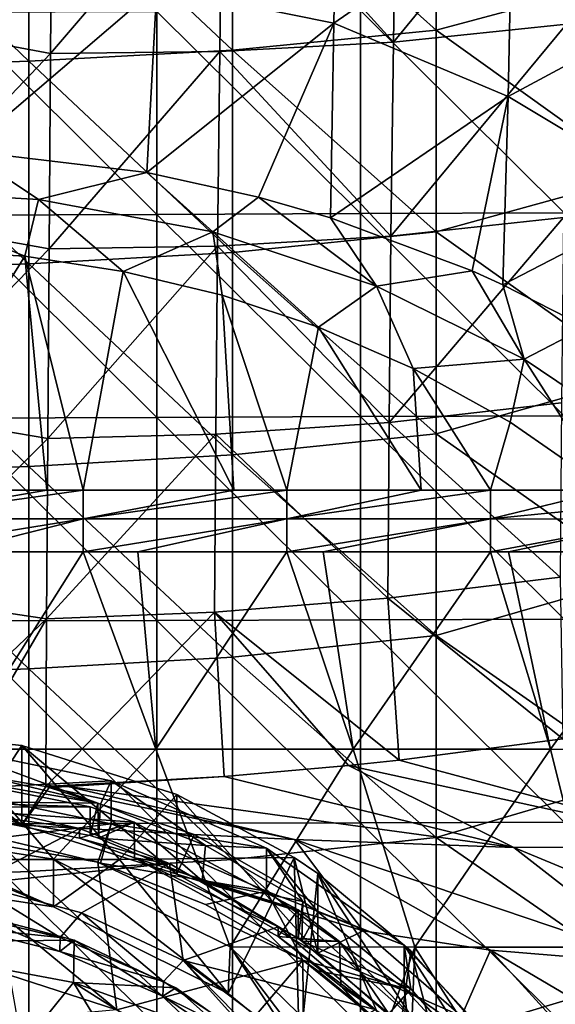
# Model space of a CAD drawing. Units: millimetres. Extents: x -86 to -16, y -97 to 110.
# Drawn here: x -48 to -41, y -69 to -54 of the extents above; entities that cross this region are included whole.
import ezdxf

# ---------------------------------------------------------------- set-up
doc = ezdxf.new("R2010")
doc.units = ezdxf.units.MM
doc.header["$LTSCALE"] = 52.148148
for name, color, linetype in [('1', 7, 'CONTINUOUS'), ('10', 7, 'CONTINUOUS'), ('1137', 7, 'CONTINUOUS'), ('1138', 7, 'CONTINUOUS'), ('1139', 7, 'CONTINUOUS'), ('1141', 7, 'CONTINUOUS'), ('1146', 7, 'CONTINUOUS'), ('1148', 7, 'CONTINUOUS'), ('1149', 7, 'CONTINUOUS'), ('1150', 7, 'CONTINUOUS'), ('1153', 7, 'CONTINUOUS'), ('1350', 7, 'CONTINUOUS'), ('1351', 7, 'CONTINUOUS'), ('1355', 7, 'CONTINUOUS'), ('1369', 7, 'CONTINUOUS'), ('1376', 7, 'CONTINUOUS'), ('1377', 7, 'CONTINUOUS'), ('1378', 7, 'CONTINUOUS'), ('1403', 7, 'CONTINUOUS'), ('1404', 7, 'CONTINUOUS'), ('1434', 7, 'CONTINUOUS'), ('1436', 7, 'CONTINUOUS'), ('1437', 7, 'CONTINUOUS'), ('1438', 7, 'CONTINUOUS'), ('15', 7, 'CONTINUOUS'), ('3', 7, 'CONTINUOUS'), ('5', 7, 'CONTINUOUS'), ('9', 7, 'CONTINUOUS')]:
    doc.layers.add(name, color=color, linetype=linetype)

msp = doc.modelspace()

# ---------------------------------------------------------------- linework, layer by layer
at = {"layer": '1', "linetype": 'CONTINUOUS'}
for points in [[(-50.767, -67.857, -2.451), (-47.604, -67.825, -2.459), (-49.16, -67.412, -2.559), (-50.767, -67.857, -2.451)], [(-47.614, -68.446, -2.309), (-47.604, -67.825, -2.459), (-50.767, -67.857, -2.451), (-47.614, -68.446, -2.309)], [(-47.604, -67.825, -2.459), (-47.614, -68.446, -2.309), (-46.102, -68.524, -2.29), (-47.604, -67.825, -2.459)], [(-44.835, -70.202, -1.884), (-44.756, -69.478, -2.059), (-47.614, -68.446, -2.309), (-44.835, -70.202, -1.884)], [(-47.614, -68.446, -2.309), (-44.756, -69.478, -2.059), (-46.102, -68.524, -2.29), (-47.614, -68.446, -2.309)]]:
    msp.add_3dface(points, dxfattribs=at)
at = {"layer": '10', "linetype": 'CONTINUOUS'}
for points in [[(-47.059, -65.472, -4.983), (-49.513, -65.6, -7.73), (-49.513, -64.965, -5.106), (-47.059, -65.472, -4.983)], [(-47.059, -66.107, -7.607), (-49.513, -65.6, -7.73), (-47.059, -65.472, -4.983), (-47.059, -66.107, -7.607)], [(-44.767, -66.464, -4.743), (-47.059, -66.107, -7.607), (-47.059, -65.472, -4.983), (-44.767, -66.464, -4.743)], [(-44.767, -67.099, -7.367), (-47.059, -66.107, -7.607), (-44.767, -66.464, -4.743), (-44.767, -67.099, -7.367)], [(-42.738, -67.897, -4.396), (-44.767, -67.099, -7.367), (-44.767, -66.464, -4.743), (-42.738, -67.897, -4.396)], [(-42.738, -68.532, -7.021), (-44.767, -67.099, -7.367), (-42.738, -67.897, -4.396), (-42.738, -68.532, -7.021)], [(-41.059, -69.709, -3.958), (-42.738, -68.532, -7.021), (-42.738, -67.897, -4.396), (-41.059, -69.709, -3.958)], [(-41.059, -70.344, -6.582), (-42.738, -68.532, -7.021), (-41.059, -69.709, -3.958), (-41.059, -70.344, -6.582)]]:
    msp.add_3dface(points, dxfattribs=at)
at = {"layer": '1137', "linetype": 'CONTINUOUS'}
for points in [[(-49.743, -65.867, -2.521), (-47.368, -65.856, -2.524), (-49.743, -65.379, -2.639), (-49.743, -65.867, -2.521)], [(-46.719, -66.083, -2.469), (-47.368, -65.856, -2.524), (-49.743, -65.867, -2.521), (-46.719, -66.083, -2.469)], [(-47.523, -66.318, -2.412), (-46.719, -66.083, -2.469), (-49.743, -65.867, -2.521), (-47.523, -66.318, -2.412)], [(-46.712, -66.61, -2.341), (-46.719, -66.083, -2.469), (-47.523, -66.318, -2.412), (-46.712, -66.61, -2.341)], [(-46.712, -66.61, -2.341), (-44.302, -67.375, -2.156), (-46.719, -66.083, -2.469), (-46.712, -66.61, -2.341)], [(-44.595, -67.768, -2.061), (-44.302, -67.375, -2.156), (-46.712, -66.61, -2.341), (-44.595, -67.768, -2.061)], [(-43.688, -67.841, -2.043), (-44.302, -67.375, -2.156), (-44.595, -67.768, -2.061), (-43.688, -67.841, -2.043)], [(-43.669, -68.504, -1.883), (-43.688, -67.841, -2.043), (-44.595, -67.768, -2.061), (-43.669, -68.504, -1.883)], [(-43.669, -68.504, -1.883), (-41.868, -69.74, -1.584), (-43.688, -67.841, -2.043), (-43.669, -68.504, -1.883)], [(-42.273, -70.026, -1.515), (-41.868, -69.74, -1.584), (-43.669, -68.504, -1.883), (-42.273, -70.026, -1.515)]]:
    msp.add_3dface(points, dxfattribs=at)
at = {"layer": '1138', "linetype": 'CONTINUOUS'}
for points in [[(-49.238, -65.786, -1.923), (-47.523, -66.177, -1.829), (-49.743, -65.867, -2.521), (-49.238, -65.786, -1.923)], [(-47.523, -66.177, -1.829), (-47.523, -66.318, -2.412), (-49.743, -65.867, -2.521), (-47.523, -66.177, -1.829)], [(-47.523, -66.177, -1.829), (-46.199, -66.694, -1.704), (-47.523, -66.318, -2.412), (-47.523, -66.177, -1.829)], [(-46.199, -66.694, -1.704), (-46.712, -66.61, -2.341), (-47.523, -66.318, -2.412), (-46.199, -66.694, -1.704)], [(-46.199, -66.694, -1.704), (-44.595, -67.627, -1.478), (-46.712, -66.61, -2.341), (-46.199, -66.694, -1.704)], [(-44.595, -67.627, -1.478), (-44.595, -67.768, -2.061), (-46.712, -66.61, -2.341), (-44.595, -67.627, -1.478)], [(-44.595, -67.627, -1.478), (-43.163, -68.846, -1.183), (-44.595, -67.768, -2.061), (-44.595, -67.627, -1.478)], [(-43.163, -68.846, -1.183), (-43.669, -68.504, -1.883), (-44.595, -67.768, -2.061), (-43.163, -68.846, -1.183)], [(-43.163, -68.846, -1.183), (-42.273, -69.884, -0.932), (-43.669, -68.504, -1.883), (-43.163, -68.846, -1.183)], [(-42.273, -69.884, -0.932), (-42.273, -70.026, -1.515), (-43.669, -68.504, -1.883), (-42.273, -69.884, -0.932)]]:
    msp.add_3dface(points, dxfattribs=at)
at = {"layer": '1139', "linetype": 'CONTINUOUS'}
for points in [[(-48.734, -66.316, -8.071), (-49.513, -65.6, -7.73), (-47.059, -66.107, -7.607), (-48.734, -66.316, -8.071)], [(-47.254, -66.674, -7.984), (-48.734, -66.316, -8.071), (-47.059, -66.107, -7.607), (-47.254, -66.674, -7.984)], [(-47.213, -66.687, -7.981), (-47.254, -66.674, -7.984), (-47.059, -66.107, -7.607), (-47.213, -66.687, -7.981)], [(-47.213, -66.687, -7.981), (-47.059, -66.107, -7.607), (-44.767, -67.099, -7.367), (-47.213, -66.687, -7.981)], [(-45.669, -67.298, -7.833), (-47.213, -66.687, -7.981), (-44.767, -67.099, -7.367), (-45.669, -67.298, -7.833)], [(-44.232, -68.12, -7.635), (-45.669, -67.298, -7.833), (-44.767, -67.099, -7.367), (-44.232, -68.12, -7.635)], [(-44.232, -68.12, -7.635), (-44.767, -67.099, -7.367), (-42.738, -68.532, -7.021), (-44.232, -68.12, -7.635)], [(-44.008, -68.274, -7.597), (-44.232, -68.12, -7.635), (-42.738, -68.532, -7.021), (-44.008, -68.274, -7.597)], [(-42.636, -69.413, -7.322), (-44.008, -68.274, -7.597), (-42.738, -68.532, -7.021), (-42.636, -69.413, -7.322)], [(-42.636, -69.413, -7.322), (-42.738, -68.532, -7.021), (-41.059, -70.344, -6.582), (-42.636, -69.413, -7.322)]]:
    msp.add_3dface(points, dxfattribs=at)
at = {"layer": '1141', "linetype": 'CONTINUOUS'}
for points in [[(-47.254, -65.804, -4.388), (-47.213, -65.817, -4.385), (-49.513, -64.965, -5.106), (-47.254, -65.804, -4.388)], [(-48.734, -65.446, -4.475), (-47.254, -65.804, -4.388), (-49.513, -64.965, -5.106), (-48.734, -65.446, -4.475)], [(-47.213, -65.817, -4.385), (-47.059, -65.472, -4.983), (-49.513, -64.965, -5.106), (-47.213, -65.817, -4.385)], [(-47.213, -65.817, -4.385), (-45.669, -66.428, -4.237), (-47.059, -65.472, -4.983), (-47.213, -65.817, -4.385)], [(-45.669, -66.428, -4.237), (-44.767, -66.464, -4.743), (-47.059, -65.472, -4.983), (-45.669, -66.428, -4.237)], [(-45.669, -66.428, -4.237), (-44.232, -67.25, -4.038), (-44.767, -66.464, -4.743), (-45.669, -66.428, -4.237)], [(-44.232, -67.25, -4.038), (-44.008, -67.404, -4.001), (-44.767, -66.464, -4.743), (-44.232, -67.25, -4.038)], [(-44.008, -67.404, -4.001), (-42.738, -67.897, -4.396), (-44.767, -66.464, -4.743), (-44.008, -67.404, -4.001)], [(-44.008, -67.404, -4.001), (-42.636, -68.543, -3.725), (-42.738, -67.897, -4.396), (-44.008, -67.404, -4.001)], [(-42.636, -68.543, -3.725), (-41.464, -69.877, -3.403), (-42.738, -67.897, -4.396), (-42.636, -68.543, -3.725)], [(-41.464, -69.877, -3.403), (-41.059, -69.709, -3.958), (-42.738, -67.897, -4.396), (-41.464, -69.877, -3.403)]]:
    msp.add_3dface(points, dxfattribs=at)
at = {"layer": '1146', "linetype": 'CONTINUOUS'}
for points in [[(-47.81, -67.783, -3.498), (-49.27, -67.432, -3.583), (-49.27, -67.629, -3.535), (-47.81, -67.783, -3.498)], [(-47.813, -67.988, -3.448), (-47.81, -67.783, -3.498), (-49.27, -67.629, -3.535), (-47.813, -67.988, -3.448)], [(-47.813, -67.988, -3.448), (-46.285, -68.433, -3.341), (-47.81, -67.783, -3.498), (-47.813, -67.988, -3.448)], [(-46.294, -68.651, -3.288), (-46.285, -68.433, -3.341), (-47.813, -67.988, -3.448), (-46.294, -68.651, -3.288)], [(-44.904, -69.337, -3.122), (-46.285, -68.433, -3.341), (-46.294, -68.651, -3.288), (-44.904, -69.337, -3.122)], [(-44.924, -69.573, -3.065), (-44.904, -69.337, -3.122), (-46.294, -68.651, -3.288), (-44.924, -69.573, -3.065)]]:
    msp.add_3dface(points, dxfattribs=at)
at = {"layer": '1148', "linetype": 'CONTINUOUS'}
for points in [[(-49.1, -66.99, -1.632), (-47.523, -66.177, -1.829), (-49.238, -65.786, -1.923), (-49.1, -66.99, -1.632)], [(-46.199, -66.694, -1.704), (-47.523, -66.177, -1.829), (-49.1, -66.99, -1.632), (-46.199, -66.694, -1.704)], [(-47.495, -67.422, -1.528), (-46.199, -66.694, -1.704), (-49.1, -66.99, -1.632), (-47.495, -67.422, -1.528)], [(-45.995, -68.125, -1.358), (-46.199, -66.694, -1.704), (-47.495, -67.422, -1.528), (-45.995, -68.125, -1.358)], [(-45.995, -68.125, -1.358), (-44.595, -67.627, -1.478), (-46.199, -66.694, -1.704), (-45.995, -68.125, -1.358)], [(-43.163, -68.846, -1.183), (-44.595, -67.627, -1.478), (-45.995, -68.125, -1.358), (-43.163, -68.846, -1.183)], [(-44.191, -69.491, -1.027), (-43.163, -68.846, -1.183), (-45.995, -68.125, -1.358), (-44.191, -69.491, -1.027)]]:
    msp.add_3dface(points, dxfattribs=at)
at = {"layer": '1149', "linetype": 'CONTINUOUS'}
for points in [[(-49.16, -67.412, -2.559), (-47.813, -67.988, -3.448), (-49.27, -67.629, -3.535), (-49.16, -67.412, -2.559)], [(-49.16, -67.412, -2.559), (-47.604, -67.825, -2.459), (-47.813, -67.988, -3.448), (-49.16, -67.412, -2.559)], [(-47.604, -67.825, -2.459), (-46.294, -68.651, -3.288), (-47.813, -67.988, -3.448), (-47.604, -67.825, -2.459)], [(-47.604, -67.825, -2.459), (-46.102, -68.524, -2.29), (-46.294, -68.651, -3.288), (-47.604, -67.825, -2.459)], [(-46.102, -68.524, -2.29), (-44.924, -69.573, -3.065), (-46.294, -68.651, -3.288), (-46.102, -68.524, -2.29)], [(-46.102, -68.524, -2.29), (-44.756, -69.478, -2.059), (-44.924, -69.573, -3.065), (-46.102, -68.524, -2.29)]]:
    msp.add_3dface(points, dxfattribs=at)
at = {"layer": '1150', "linetype": 'CONTINUOUS'}
for points in [[(-49.27, -67.432, -3.583), (-47.81, -67.783, -3.498), (-49.1, -66.99, -1.632), (-49.27, -67.432, -3.583)], [(-47.81, -67.783, -3.498), (-47.495, -67.422, -1.528), (-49.1, -66.99, -1.632), (-47.81, -67.783, -3.498)], [(-47.81, -67.783, -3.498), (-46.285, -68.433, -3.341), (-47.495, -67.422, -1.528), (-47.81, -67.783, -3.498)], [(-46.285, -68.433, -3.341), (-45.995, -68.125, -1.358), (-47.495, -67.422, -1.528), (-46.285, -68.433, -3.341)], [(-46.285, -68.433, -3.341), (-44.904, -69.337, -3.122), (-45.995, -68.125, -1.358), (-46.285, -68.433, -3.341)], [(-44.904, -69.337, -3.122), (-44.191, -69.962, -2.971), (-45.995, -68.125, -1.358), (-44.904, -69.337, -3.122)], [(-44.191, -69.962, -2.971), (-44.191, -69.491, -1.027), (-45.995, -68.125, -1.358), (-44.191, -69.962, -2.971)]]:
    msp.add_3dface(points, dxfattribs=at)
at = {"layer": '1153', "linetype": 'CONTINUOUS'}
for points in [[(-47.614, -68.446, -2.309), (-50.767, -67.857, -2.451), (-48.698, -69.788, -1.365), (-47.614, -68.446, -2.309)], [(-47.614, -68.446, -2.309), (-48.698, -69.788, -1.365), (-45.351, -72.152, -0.793), (-47.614, -68.446, -2.309)], [(-44.835, -70.202, -1.884), (-47.614, -68.446, -2.309), (-45.351, -72.152, -0.793), (-44.835, -70.202, -1.884)]]:
    msp.add_3dface(points, dxfattribs=at)
at = {"layer": '1350', "linetype": 'CONTINUOUS'}
for points in [[(-50.299, -54.305, -6.623), (-50.294, -51.357, -6.555), (-47.927, -51.804, -6.429), (-50.299, -54.305, -6.623)], [(-42.893, -54.572, -5.39), (-42.851, -51.65, -5.357), (-40.29, -51.393, -4.316), (-42.893, -54.572, -5.39)], [(-40.34, -54.306, -4.332), (-42.893, -54.572, -5.39), (-40.29, -51.393, -4.316), (-40.34, -54.306, -4.332)], [(-42.893, -54.572, -5.39), (-45.422, -51.78, -6.049), (-42.851, -51.65, -5.357), (-42.893, -54.572, -5.39)], [(-47.951, -54.741, -6.495), (-50.299, -54.305, -6.623), (-47.927, -51.804, -6.429), (-47.951, -54.741, -6.495)], [(-47.951, -54.741, -6.495), (-47.927, -51.804, -6.429), (-45.422, -51.78, -6.049), (-47.951, -54.741, -6.495)], [(-45.456, -54.711, -6.1), (-47.951, -54.741, -6.495), (-45.422, -51.78, -6.049), (-45.456, -54.711, -6.1)], [(-45.456, -54.711, -6.1), (-45.422, -51.78, -6.049), (-42.893, -54.572, -5.39), (-45.456, -54.711, -6.1)], [(-50.305, -57.203, -6.749), (-50.299, -54.305, -6.623), (-47.951, -54.741, -6.495), (-50.305, -57.203, -6.749)], [(-42.931, -57.434, -5.47), (-42.893, -54.572, -5.39), (-40.34, -54.306, -4.332), (-42.931, -57.434, -5.47)], [(-40.384, -57.158, -4.386), (-42.931, -57.434, -5.47), (-40.34, -54.306, -4.332), (-40.384, -57.158, -4.386)], [(-42.931, -57.434, -5.47), (-45.456, -54.711, -6.1), (-42.893, -54.572, -5.39), (-42.931, -57.434, -5.47)], [(-47.973, -57.623, -6.621), (-50.305, -57.203, -6.749), (-47.951, -54.741, -6.495), (-47.973, -57.623, -6.621)], [(-47.973, -57.623, -6.621), (-47.951, -54.741, -6.495), (-45.456, -54.711, -6.1), (-47.973, -57.623, -6.621)], [(-45.488, -57.584, -6.205), (-47.973, -57.623, -6.621), (-45.456, -54.711, -6.1), (-45.488, -57.584, -6.205)], [(-45.488, -57.584, -6.205), (-45.456, -54.711, -6.1), (-42.931, -57.434, -5.47), (-45.488, -57.584, -6.205)], [(-50.31, -60.027, -6.982), (-50.305, -57.203, -6.749), (-47.973, -57.623, -6.621), (-50.31, -60.027, -6.982)], [(-42.96, -60.186, -5.646), (-42.931, -57.434, -5.47), (-40.384, -57.158, -4.386), (-42.96, -60.186, -5.646)], [(-40.417, -59.894, -4.522), (-42.96, -60.186, -5.646), (-40.384, -57.158, -4.386), (-40.417, -59.894, -4.522)], [(-42.96, -60.186, -5.646), (-45.488, -57.584, -6.205), (-42.931, -57.434, -5.47), (-42.96, -60.186, -5.646)], [(-47.994, -60.419, -6.862), (-50.31, -60.027, -6.982), (-47.973, -57.623, -6.621), (-47.994, -60.419, -6.862)], [(-47.994, -60.419, -6.862), (-47.973, -57.623, -6.621), (-45.488, -57.584, -6.205), (-47.994, -60.419, -6.862)], [(-45.514, -60.357, -6.418), (-47.994, -60.419, -6.862), (-45.488, -57.584, -6.205), (-45.514, -60.357, -6.418)], [(-45.514, -60.357, -6.418), (-45.488, -57.584, -6.205), (-42.96, -60.186, -5.646), (-45.514, -60.357, -6.418)], [(-40.435, -62.465, -4.786), (-42.96, -60.186, -5.646), (-40.417, -59.894, -4.522), (-40.435, -62.465, -4.786)], [(-50.315, -62.74, -7.4), (-50.31, -60.027, -6.982), (-47.994, -60.419, -6.862), (-50.315, -62.74, -7.4)], [(-42.977, -62.777, -5.975), (-45.514, -60.357, -6.418), (-42.96, -60.186, -5.646), (-42.977, -62.777, -5.975)], [(-42.977, -62.777, -5.975), (-42.96, -60.186, -5.646), (-40.435, -62.465, -4.786), (-42.977, -62.777, -5.975)], [(-48.011, -63.084, -7.294), (-50.315, -62.74, -7.4), (-47.994, -60.419, -6.862), (-48.011, -63.084, -7.294)], [(-48.011, -63.084, -7.294), (-47.994, -60.419, -6.862), (-45.514, -60.357, -6.418), (-48.011, -63.084, -7.294)], [(-45.533, -62.982, -6.806), (-48.011, -63.084, -7.294), (-45.514, -60.357, -6.418), (-45.533, -62.982, -6.806)], [(-45.533, -62.982, -6.806), (-45.514, -60.357, -6.418), (-42.977, -62.777, -5.975), (-45.533, -62.982, -6.806)], [(-40.396, -64.854, -5.192), (-42.977, -62.777, -5.975), (-40.435, -62.465, -4.786), (-40.396, -64.854, -5.192)], [(-50.298, -65.255, -8.083), (-50.315, -62.74, -7.4), (-48.011, -63.084, -7.294), (-50.298, -65.255, -8.083)], [(-42.81, -65.165, -6.435), (-45.533, -62.982, -6.806), (-42.977, -62.777, -5.975), (-42.81, -65.165, -6.435)], [(-42.81, -65.165, -6.435), (-42.977, -62.777, -5.975), (-40.396, -64.854, -5.192), (-42.81, -65.165, -6.435)], [(-48.022, -65.558, -7.994), (-48.011, -63.084, -7.294), (-45.533, -62.982, -6.806), (-48.022, -65.558, -7.994)], [(-45.39, -65.408, -7.389), (-48.022, -65.558, -7.994), (-45.533, -62.982, -6.806), (-45.39, -65.408, -7.389)], [(-45.39, -65.408, -7.389), (-45.533, -62.982, -6.806), (-43.556, -65.244, -6.749), (-45.39, -65.408, -7.389)], [(-43.556, -65.244, -6.749), (-45.533, -62.982, -6.806), (-42.81, -65.165, -6.435), (-43.556, -65.244, -6.749)], [(-49.325, -65.332, -8.059), (-50.298, -65.255, -8.083), (-48.011, -63.084, -7.294), (-49.325, -65.332, -8.059)], [(-48.022, -65.558, -7.994), (-49.325, -65.332, -8.059), (-48.011, -63.084, -7.294), (-48.022, -65.558, -7.994)], [(-47.699, -65.556, -7.944), (-48.022, -65.558, -7.994), (-45.39, -65.408, -7.389), (-47.699, -65.556, -7.944)], [(-47.973, -65.569, -7.991), (-48.022, -65.558, -7.994), (-47.699, -65.556, -7.944), (-47.973, -65.569, -7.991)]]:
    msp.add_3dface(points, dxfattribs=at)
at = {"layer": '1351', "linetype": 'CONTINUOUS'}
for points in [[(-42.266, -51.417, 12.144), (-45.269, -51.707, 12.144), (-42.266, -54.395, 12.144), (-42.266, -51.417, 12.144)], [(-42.266, -51.417, 12.144), (-42.266, -54.395, 12.144), (-39.263, -53.589, 12.144), (-42.266, -51.417, 12.144)], [(-45.269, -51.707, 12.144), (-48.272, -51.867, 12.144), (-45.269, -54.692, 12.144), (-45.269, -51.707, 12.144)], [(-45.269, -51.707, 12.144), (-45.269, -54.692, 12.144), (-42.266, -54.395, 12.144), (-45.269, -51.707, 12.144)], [(-48.272, -51.867, 12.144), (-51.275, -51.973, 12.144), (-48.272, -54.856, 12.144), (-48.272, -51.867, 12.144)], [(-51.275, -51.973, 12.144), (-51.275, -54.964, 12.144), (-48.272, -54.856, 12.144), (-51.275, -51.973, 12.144)], [(-48.272, -51.867, 12.144), (-48.272, -54.856, 12.144), (-45.269, -54.692, 12.144), (-48.272, -51.867, 12.144)], [(-39.263, -53.589, 12.144), (-42.266, -54.395, 12.144), (-39.263, -56.548, 12.144), (-39.263, -53.589, 12.144)], [(-42.266, -54.395, 12.144), (-45.269, -54.692, 12.144), (-42.266, -57.373, 12.144), (-42.266, -54.395, 12.144)], [(-42.266, -54.395, 12.144), (-42.266, -57.373, 12.144), (-39.263, -56.548, 12.144), (-42.266, -54.395, 12.144)], [(-45.269, -54.692, 12.144), (-48.272, -54.856, 12.144), (-45.269, -57.677, 12.144), (-45.269, -54.692, 12.144)], [(-45.269, -54.692, 12.144), (-45.269, -57.677, 12.144), (-42.266, -57.373, 12.144), (-45.269, -54.692, 12.144)], [(-48.272, -54.856, 12.144), (-51.275, -54.964, 12.144), (-48.272, -57.845, 12.144), (-48.272, -54.856, 12.144)], [(-48.272, -54.856, 12.144), (-48.272, -57.845, 12.144), (-45.269, -57.677, 12.144), (-48.272, -54.856, 12.144)], [(-51.275, -54.964, 12.144), (-51.275, -57.955, 12.144), (-48.272, -57.845, 12.144), (-51.275, -54.964, 12.144)], [(-39.263, -56.548, 12.144), (-42.266, -57.373, 12.144), (-39.263, -59.507, 12.144), (-39.263, -56.548, 12.144)], [(-42.266, -57.373, 12.144), (-45.269, -57.677, 12.144), (-42.266, -60.351, 12.144), (-42.266, -57.373, 12.144)], [(-42.266, -57.373, 12.144), (-42.266, -60.351, 12.144), (-39.263, -59.507, 12.144), (-42.266, -57.373, 12.144)], [(-45.269, -57.677, 12.144), (-48.272, -57.845, 12.144), (-45.269, -60.662, 12.144), (-45.269, -57.677, 12.144)], [(-45.269, -57.677, 12.144), (-45.269, -60.662, 12.144), (-42.266, -60.351, 12.144), (-45.269, -57.677, 12.144)], [(-48.272, -57.845, 12.144), (-51.275, -57.955, 12.144), (-48.272, -60.833, 12.144), (-48.272, -57.845, 12.144)], [(-51.275, -57.955, 12.144), (-51.275, -60.947, 12.144), (-48.272, -60.833, 12.144), (-51.275, -57.955, 12.144)], [(-48.272, -57.845, 12.144), (-48.272, -60.833, 12.144), (-45.269, -60.662, 12.144), (-48.272, -57.845, 12.144)], [(-39.263, -59.507, 12.144), (-42.266, -60.351, 12.144), (-39.263, -62.467, 12.144), (-39.263, -59.507, 12.144)], [(-42.266, -60.351, 12.144), (-45.269, -60.662, 12.144), (-42.266, -63.329, 12.144), (-42.266, -60.351, 12.144)], [(-42.266, -60.351, 12.144), (-42.266, -63.329, 12.144), (-39.263, -62.467, 12.144), (-42.266, -60.351, 12.144)], [(-45.269, -60.662, 12.144), (-48.272, -60.833, 12.144), (-45.269, -63.647, 12.144), (-45.269, -60.662, 12.144)], [(-45.269, -60.662, 12.144), (-45.269, -63.647, 12.144), (-42.266, -63.329, 12.144), (-45.269, -60.662, 12.144)], [(-48.272, -60.833, 12.144), (-51.275, -60.947, 12.144), (-48.272, -63.822, 12.144), (-48.272, -60.833, 12.144)], [(-48.272, -60.833, 12.144), (-48.272, -63.822, 12.144), (-45.269, -63.647, 12.144), (-48.272, -60.833, 12.144)], [(-51.275, -60.947, 12.144), (-51.275, -63.938, 12.144), (-48.272, -63.822, 12.144), (-51.275, -60.947, 12.144)], [(-39.263, -62.467, 12.144), (-42.266, -63.329, 12.144), (-39.263, -65.426, 12.144), (-39.263, -62.467, 12.144)], [(-42.266, -63.329, 12.144), (-45.269, -63.647, 12.144), (-42.266, -66.307, 12.144), (-42.266, -63.329, 12.144)], [(-42.266, -63.329, 12.144), (-42.266, -66.307, 12.144), (-39.263, -65.426, 12.144), (-42.266, -63.329, 12.144)], [(-45.269, -63.647, 12.144), (-48.272, -63.822, 12.144), (-45.269, -66.632, 12.144), (-45.269, -63.647, 12.144)], [(-45.269, -63.647, 12.144), (-45.269, -66.632, 12.144), (-42.266, -66.307, 12.144), (-45.269, -63.647, 12.144)], [(-48.272, -63.822, 12.144), (-51.275, -63.938, 12.144), (-48.272, -66.811, 12.144), (-48.272, -63.822, 12.144)], [(-48.272, -63.822, 12.144), (-48.272, -66.811, 12.144), (-45.269, -66.632, 12.144), (-48.272, -63.822, 12.144)], [(-51.275, -63.938, 12.144), (-51.275, -66.929, 12.144), (-48.272, -66.811, 12.144), (-51.275, -63.938, 12.144)], [(-39.263, -65.426, 12.144), (-42.266, -66.307, 12.144), (-39.263, -68.385, 12.144), (-39.263, -65.426, 12.144)], [(-42.266, -66.307, 12.144), (-45.269, -66.632, 12.144), (-42.266, -69.285, 12.144), (-42.266, -66.307, 12.144)], [(-42.266, -66.307, 12.144), (-42.266, -69.285, 12.144), (-39.263, -68.385, 12.144), (-42.266, -66.307, 12.144)], [(-45.269, -66.632, 12.144), (-48.272, -66.811, 12.144), (-45.269, -69.617, 12.144), (-45.269, -66.632, 12.144)], [(-45.269, -66.632, 12.144), (-45.269, -69.617, 12.144), (-42.266, -69.285, 12.144), (-45.269, -66.632, 12.144)], [(-48.272, -66.811, 12.144), (-51.275, -66.929, 12.144), (-48.272, -69.8, 12.144), (-48.272, -66.811, 12.144)], [(-48.272, -66.811, 12.144), (-48.272, -69.8, 12.144), (-45.269, -69.617, 12.144), (-48.272, -66.811, 12.144)], [(-51.275, -66.929, 12.144), (-51.275, -69.921, 12.144), (-48.272, -69.8, 12.144), (-51.275, -66.929, 12.144)], [(-39.263, -68.385, 12.144), (-42.266, -69.285, 12.144), (-39.263, -71.345, 12.144), (-39.263, -68.385, 12.144)]]:
    msp.add_3dface(points, dxfattribs=at)
at = {"layer": '1355', "linetype": 'CONTINUOUS'}
for points in [[(-42.81, -65.165, -6.435), (-40.396, -64.854, -5.192), (-38.038, -66.451, -3.936), (-42.81, -65.165, -6.435)], [(-43.556, -65.244, -6.749), (-42.81, -65.165, -6.435), (-38.038, -66.451, -3.936), (-43.556, -65.244, -6.749)], [(-45.39, -65.408, -7.389), (-43.556, -65.244, -6.749), (-41.119, -66.458, -5.982), (-45.39, -65.408, -7.389)], [(-43.556, -65.244, -6.749), (-38.038, -66.451, -3.936), (-41.119, -66.458, -5.982), (-43.556, -65.244, -6.749)], [(-47.699, -65.556, -7.944), (-45.39, -65.408, -7.389), (-41.119, -66.458, -5.982), (-47.699, -65.556, -7.944)], [(-47.973, -65.569, -7.991), (-47.699, -65.556, -7.944), (-44.354, -66.338, -7.38), (-47.973, -65.569, -7.991)], [(-47.973, -65.569, -7.991), (-44.354, -66.338, -7.38), (-45.835, -66.266, -7.811), (-47.973, -65.569, -7.991)], [(-44.354, -66.338, -7.38), (-47.699, -65.556, -7.944), (-41.119, -66.458, -5.982), (-44.354, -66.338, -7.38)], [(-45.835, -66.266, -7.811), (-44.354, -66.338, -7.38), (-43.343, -67.684, -7.463), (-45.835, -66.266, -7.811)], [(-44.354, -66.338, -7.38), (-41.462, -67.972, -6.625), (-43.343, -67.684, -7.463), (-44.354, -66.338, -7.38)], [(-41.462, -67.972, -6.625), (-44.354, -66.338, -7.38), (-38.9, -68.184, -4.986), (-41.462, -67.972, -6.625)], [(-44.354, -66.338, -7.38), (-41.119, -66.458, -5.982), (-38.9, -68.184, -4.986), (-44.354, -66.338, -7.38)], [(-38.038, -66.451, -3.936), (-36.541, -68.353, -2.915), (-41.119, -66.458, -5.982), (-38.038, -66.451, -3.936)], [(-41.119, -66.458, -5.982), (-36.541, -68.353, -2.915), (-38.9, -68.184, -4.986), (-41.119, -66.458, -5.982)], [(-43.343, -67.684, -7.463), (-41.462, -67.972, -6.625), (-41.889, -68.943, -7.154), (-43.343, -67.684, -7.463)], [(-41.462, -67.972, -6.625), (-39.255, -70.392, -5.752), (-41.889, -68.943, -7.154), (-41.462, -67.972, -6.625)], [(-39.255, -70.392, -5.752), (-41.462, -67.972, -6.625), (-37.235, -70.463, -3.948), (-39.255, -70.392, -5.752)], [(-41.462, -67.972, -6.625), (-38.9, -68.184, -4.986), (-37.235, -70.463, -3.948), (-41.462, -67.972, -6.625)]]:
    msp.add_3dface(points, dxfattribs=at)
at = {"layer": '1369', "linetype": 'CONTINUOUS'}
for points in [[(-43.774, -54.295, -3.046), (-43.717, -51.301, -3.011), (-46.382, -53.763, -3.717), (-43.774, -54.295, -3.046)], [(-43.774, -54.295, -3.046), (-41.141, -52.473, -1.941), (-43.717, -51.301, -3.011), (-43.774, -54.295, -3.046)], [(-41.203, -55.374, -1.973), (-41.141, -52.473, -1.941), (-43.774, -54.295, -3.046), (-41.203, -55.374, -1.973)], [(-41.203, -55.374, -1.973), (-38.686, -54.024, -0.442), (-41.141, -52.473, -1.941), (-41.203, -55.374, -1.973)], [(-49.205, -56.175, -4.145), (-46.382, -53.763, -3.717), (-48.933, -53.437, -4.036), (-49.205, -56.175, -4.145)], [(-46.534, -56.496, -3.82), (-46.382, -53.763, -3.717), (-49.205, -56.175, -4.145), (-46.534, -56.496, -3.82)], [(-46.534, -56.496, -3.82), (-43.774, -54.295, -3.046), (-46.382, -53.763, -3.717), (-46.534, -56.496, -3.82)], [(-38.752, -56.844, -0.479), (-38.686, -54.024, -0.442), (-41.203, -55.374, -1.973), (-38.752, -56.844, -0.479)], [(-44.883, -56.858, -3.444), (-43.774, -54.295, -3.046), (-46.534, -56.496, -3.82), (-44.883, -56.858, -3.444)], [(-43.821, -57.163, -3.122), (-43.774, -54.295, -3.046), (-44.883, -56.858, -3.444), (-43.821, -57.163, -3.122)], [(-43.821, -57.163, -3.122), (-41.203, -55.374, -1.973), (-43.774, -54.295, -3.046), (-43.821, -57.163, -3.122)], [(-41.735, -57.947, -2.287), (-41.203, -55.374, -1.973), (-43.821, -57.163, -3.122), (-41.735, -57.947, -2.287)], [(-41.281, -58.154, -2.065), (-41.203, -55.374, -1.973), (-41.735, -57.947, -2.287), (-41.281, -58.154, -2.065)], [(-41.281, -58.154, -2.065), (-38.752, -56.844, -0.479), (-41.203, -55.374, -1.973), (-41.281, -58.154, -2.065)], [(-40.057, -58.78, -1.393), (-38.752, -56.844, -0.479), (-41.281, -58.154, -2.065), (-40.057, -58.78, -1.393)]]:
    msp.add_3dface(points, dxfattribs=at)
at = {"layer": '1376', "linetype": 'CONTINUOUS'}
for points in [[(-48.332, -57.731, -3.513), (-50.767, -57.591, -3.646), (-50.473, -61.182, -0.226), (-48.332, -57.731, -3.513)], [(-48.008, -61.182, -0.226), (-48.332, -57.731, -3.513), (-50.473, -61.182, -0.226), (-48.008, -61.182, -0.226)], [(-46.881, -57.955, -3.3), (-48.332, -57.731, -3.513), (-47.47, -61.182, -0.226), (-46.881, -57.955, -3.3)], [(-47.47, -61.182, -0.226), (-48.332, -57.731, -3.513), (-48.008, -61.182, -0.226), (-47.47, -61.182, -0.226)], [(-45.248, -61.182, -0.226), (-46.881, -57.955, -3.3), (-47.47, -61.182, -0.226), (-45.248, -61.182, -0.226)], [(-45.419, -58.305, -2.966), (-46.881, -57.955, -3.3), (-45.248, -61.182, -0.226), (-45.419, -58.305, -2.966)], [(-44, -58.778, -2.515), (-45.419, -58.305, -2.966), (-44.467, -61.182, -0.226), (-44, -58.778, -2.515)], [(-44.467, -61.182, -0.226), (-45.419, -58.305, -2.966), (-45.248, -61.182, -0.226), (-44.467, -61.182, -0.226)], [(-42.488, -61.182, -0.226), (-44, -58.778, -2.515), (-44.467, -61.182, -0.226), (-42.488, -61.182, -0.226)], [(-42.605, -59.388, -1.935), (-44, -58.778, -2.515), (-42.488, -61.182, -0.226), (-42.605, -59.388, -1.935)], [(-41.175, -60.18, -1.18), (-42.605, -59.388, -1.935), (-41.464, -61.182, -0.226), (-41.175, -60.18, -1.18)], [(-41.464, -61.182, -0.226), (-42.605, -59.388, -1.935), (-42.488, -61.182, -0.226), (-41.464, -61.182, -0.226)], [(-39.728, -61.182, -0.226), (-41.175, -60.18, -1.18), (-41.464, -61.182, -0.226), (-39.728, -61.182, -0.226)]]:
    msp.add_3dface(points, dxfattribs=at)
at = {"layer": '1377', "linetype": 'CONTINUOUS'}
for points in [[(-49.4, -62.091, 0.269), (-49.312, -65.007, 0.975), (-47.47, -62.091, 0.269), (-49.4, -62.091, 0.269)], [(-49.312, -65.007, 0.975), (-46.401, -65.007, 0.975), (-47.47, -62.091, 0.269), (-49.312, -65.007, 0.975)], [(-47.47, -62.091, 0.269), (-46.401, -65.007, 0.975), (-46.666, -62.091, 0.269), (-47.47, -62.091, 0.269)], [(-46.666, -62.091, 0.269), (-46.401, -65.007, 0.975), (-44.467, -62.091, 0.269), (-46.666, -62.091, 0.269)], [(-46.401, -65.007, 0.975), (-43.49, -65.007, 0.975), (-44.467, -62.091, 0.269), (-46.401, -65.007, 0.975)], [(-44.467, -62.091, 0.269), (-43.49, -65.007, 0.975), (-43.932, -62.091, 0.269), (-44.467, -62.091, 0.269)], [(-43.932, -62.091, 0.269), (-43.49, -65.007, 0.975), (-41.464, -62.091, 0.269), (-43.932, -62.091, 0.269)], [(-43.49, -65.007, 0.975), (-40.579, -65.007, 0.975), (-41.464, -62.091, 0.269), (-43.49, -65.007, 0.975)], [(-41.464, -62.091, 0.269), (-40.579, -65.007, 0.975), (-41.198, -62.091, 0.269), (-41.464, -62.091, 0.269)], [(-41.198, -62.091, 0.269), (-40.579, -65.007, 0.975), (-38.464, -62.091, 0.269), (-41.198, -62.091, 0.269)], [(-40.579, -65.007, 0.975), (-37.601, -65.05, 0.985), (-38.464, -62.091, 0.269), (-40.579, -65.007, 0.975)], [(-47.909, -66.627, 1.367), (-49.312, -65.007, 0.975), (-50.767, -66.187, 1.26), (-47.909, -66.627, 1.367)], [(-46.401, -65.007, 0.975), (-49.312, -65.007, 0.975), (-47.909, -66.627, 1.367), (-46.401, -65.007, 0.975)], [(-45.305, -67.922, 1.68), (-46.401, -65.007, 0.975), (-47.909, -66.627, 1.367), (-45.305, -67.922, 1.68)], [(-43.49, -65.007, 0.975), (-46.401, -65.007, 0.975), (-45.305, -67.922, 1.68), (-43.49, -65.007, 0.975)], [(-43.49, -65.007, 0.975), (-45.305, -67.922, 1.68), (-42.579, -67.926, 1.681), (-43.49, -65.007, 0.975)], [(-40.579, -65.007, 0.975), (-43.49, -65.007, 0.975), (-42.579, -67.926, 1.681), (-40.579, -65.007, 0.975)], [(-40.579, -65.007, 0.975), (-42.579, -67.926, 1.681), (-39.85, -67.926, 1.681), (-40.579, -65.007, 0.975)], [(-37.601, -65.05, 0.985), (-40.579, -65.007, 0.975), (-39.85, -67.926, 1.681), (-37.601, -65.05, 0.985)], [(-45.305, -67.922, 1.68), (-43.284, -69.893, 2.157), (-42.579, -67.926, 1.681), (-45.305, -67.922, 1.68)], [(-43.284, -69.893, 2.157), (-42.69, -70.796, 2.375), (-42.579, -67.926, 1.681), (-43.284, -69.893, 2.157)], [(-42.69, -70.796, 2.375), (-40.715, -70.844, 2.387), (-42.579, -67.926, 1.681), (-42.69, -70.796, 2.375)], [(-42.579, -67.926, 1.681), (-40.715, -70.844, 2.387), (-39.85, -67.926, 1.681), (-42.579, -67.926, 1.681)], [(-40.715, -70.844, 2.387), (-38.644, -70.844, 2.387), (-39.85, -67.926, 1.681), (-40.715, -70.844, 2.387)]]:
    msp.add_3dface(points, dxfattribs=at)
at = {"layer": '1378', "linetype": 'CONTINUOUS'}
for points in [[(-46.384, -57.114, 9.644), (-49.387, -54.132, 9.644), (-46.384, -54.119, 9.644), (-46.384, -57.114, 9.644)], [(-49.387, -57.126, 9.644), (-49.387, -54.132, 9.644), (-46.384, -57.114, 9.644), (-49.387, -57.126, 9.644)], [(-43.381, -57.102, 9.644), (-46.384, -54.119, 9.644), (-43.381, -54.105, 9.644), (-43.381, -57.102, 9.644)], [(-46.384, -57.114, 9.644), (-46.384, -54.119, 9.644), (-43.381, -57.102, 9.644), (-46.384, -57.114, 9.644)], [(-40.378, -57.09, 9.644), (-43.381, -54.105, 9.644), (-40.378, -54.092, 9.644), (-40.378, -57.09, 9.644)], [(-43.381, -57.102, 9.644), (-43.381, -54.105, 9.644), (-40.378, -57.09, 9.644), (-43.381, -57.102, 9.644)], [(-40.378, -60.087, 9.644), (-43.381, -57.102, 9.644), (-40.378, -57.09, 9.644), (-40.378, -60.087, 9.644)], [(-46.384, -60.109, 9.644), (-49.387, -57.126, 9.644), (-46.384, -57.114, 9.644), (-46.384, -60.109, 9.644)], [(-49.387, -60.12, 9.644), (-49.387, -57.126, 9.644), (-46.384, -60.109, 9.644), (-49.387, -60.12, 9.644)], [(-43.381, -60.098, 9.644), (-46.384, -57.114, 9.644), (-43.381, -57.102, 9.644), (-43.381, -60.098, 9.644)], [(-46.384, -60.109, 9.644), (-46.384, -57.114, 9.644), (-43.381, -60.098, 9.644), (-46.384, -60.109, 9.644)], [(-43.381, -60.098, 9.644), (-43.381, -57.102, 9.644), (-40.378, -60.087, 9.644), (-43.381, -60.098, 9.644)], [(-46.384, -63.104, 9.644), (-49.387, -60.12, 9.644), (-46.384, -60.109, 9.644), (-46.384, -63.104, 9.644)], [(-49.387, -63.113, 9.644), (-49.387, -60.12, 9.644), (-46.384, -63.104, 9.644), (-49.387, -63.113, 9.644)], [(-43.381, -63.095, 9.644), (-46.384, -60.109, 9.644), (-43.381, -60.098, 9.644), (-43.381, -63.095, 9.644)], [(-46.384, -63.104, 9.644), (-46.384, -60.109, 9.644), (-43.381, -63.095, 9.644), (-46.384, -63.104, 9.644)], [(-40.378, -63.085, 9.644), (-43.381, -60.098, 9.644), (-40.378, -60.087, 9.644), (-40.378, -63.085, 9.644)], [(-43.381, -63.095, 9.644), (-43.381, -60.098, 9.644), (-40.378, -63.085, 9.644), (-43.381, -63.095, 9.644)], [(-46.384, -66.099, 9.644), (-49.387, -63.113, 9.644), (-46.384, -63.104, 9.644), (-46.384, -66.099, 9.644)], [(-49.387, -66.107, 9.644), (-49.387, -63.113, 9.644), (-46.384, -66.099, 9.644), (-49.387, -66.107, 9.644)], [(-43.381, -66.091, 9.644), (-46.384, -63.104, 9.644), (-43.381, -63.095, 9.644), (-43.381, -66.091, 9.644)], [(-46.384, -66.099, 9.644), (-46.384, -63.104, 9.644), (-43.381, -66.091, 9.644), (-46.384, -66.099, 9.644)], [(-40.378, -66.083, 9.644), (-43.381, -63.095, 9.644), (-40.378, -63.085, 9.644), (-40.378, -66.083, 9.644)], [(-43.381, -66.091, 9.644), (-43.381, -63.095, 9.644), (-40.378, -66.083, 9.644), (-43.381, -66.091, 9.644)], [(-46.384, -69.094, 9.644), (-49.387, -66.107, 9.644), (-46.384, -66.099, 9.644), (-46.384, -69.094, 9.644)], [(-43.381, -69.088, 9.644), (-46.384, -66.099, 9.644), (-43.381, -66.091, 9.644), (-43.381, -69.088, 9.644)], [(-46.384, -69.094, 9.644), (-46.384, -66.099, 9.644), (-43.381, -69.088, 9.644), (-46.384, -69.094, 9.644)], [(-40.378, -69.081, 9.644), (-43.381, -66.091, 9.644), (-40.378, -66.083, 9.644), (-40.378, -69.081, 9.644)], [(-43.381, -69.088, 9.644), (-43.381, -66.091, 9.644), (-40.378, -69.081, 9.644), (-43.381, -69.088, 9.644)], [(-49.387, -69.101, 9.644), (-49.387, -66.107, 9.644), (-46.384, -69.094, 9.644), (-49.387, -69.101, 9.644)]]:
    msp.add_3dface(points, dxfattribs=at)
at = {"layer": '1403', "linetype": 'CONTINUOUS'}
for points in [[(-47.47, -61.182, -0.226), (-48.008, -61.182, -0.226), (-50.473, -61.604, 0.081), (-47.47, -61.182, -0.226)], [(-47.47, -61.604, 0.081), (-47.47, -61.182, -0.226), (-50.473, -61.604, 0.081), (-47.47, -61.604, 0.081)], [(-48.008, -61.182, -0.226), (-50.473, -61.182, -0.226), (-50.473, -61.604, 0.081), (-48.008, -61.182, -0.226)], [(-44.467, -61.182, -0.226), (-45.248, -61.182, -0.226), (-47.47, -61.604, 0.081), (-44.467, -61.182, -0.226)], [(-44.467, -61.604, 0.081), (-44.467, -61.182, -0.226), (-47.47, -61.604, 0.081), (-44.467, -61.604, 0.081)], [(-45.248, -61.182, -0.226), (-47.47, -61.182, -0.226), (-47.47, -61.604, 0.081), (-45.248, -61.182, -0.226)], [(-41.464, -61.182, -0.226), (-42.488, -61.182, -0.226), (-44.467, -61.604, 0.081), (-41.464, -61.182, -0.226)], [(-41.464, -61.604, 0.081), (-41.464, -61.182, -0.226), (-44.467, -61.604, 0.081), (-41.464, -61.604, 0.081)], [(-42.488, -61.182, -0.226), (-44.467, -61.182, -0.226), (-44.467, -61.604, 0.081), (-42.488, -61.182, -0.226)], [(-39.728, -61.182, -0.226), (-41.464, -61.182, -0.226), (-41.464, -61.604, 0.081), (-39.728, -61.182, -0.226)], [(-39.728, -61.182, -0.226), (-41.464, -61.604, 0.081), (-39.272, -61.39, -0.054), (-39.728, -61.182, -0.226)], [(-39.272, -61.39, -0.054), (-41.464, -61.604, 0.081), (-38.913, -61.617, 0.088), (-39.272, -61.39, -0.054)], [(-50.473, -62.091, 0.269), (-49.4, -62.091, 0.269), (-47.47, -61.604, 0.081), (-50.473, -62.091, 0.269)], [(-50.473, -62.091, 0.269), (-47.47, -61.604, 0.081), (-50.473, -61.604, 0.081), (-50.473, -62.091, 0.269)], [(-49.4, -62.091, 0.269), (-47.47, -62.091, 0.269), (-47.47, -61.604, 0.081), (-49.4, -62.091, 0.269)], [(-47.47, -62.091, 0.269), (-46.666, -62.091, 0.269), (-44.467, -61.604, 0.081), (-47.47, -62.091, 0.269)], [(-47.47, -62.091, 0.269), (-44.467, -61.604, 0.081), (-47.47, -61.604, 0.081), (-47.47, -62.091, 0.269)], [(-46.666, -62.091, 0.269), (-44.467, -62.091, 0.269), (-44.467, -61.604, 0.081), (-46.666, -62.091, 0.269)], [(-44.467, -62.091, 0.269), (-43.932, -62.091, 0.269), (-41.464, -61.604, 0.081), (-44.467, -62.091, 0.269)], [(-44.467, -62.091, 0.269), (-41.464, -61.604, 0.081), (-44.467, -61.604, 0.081), (-44.467, -62.091, 0.269)], [(-43.932, -62.091, 0.269), (-41.464, -62.091, 0.269), (-41.464, -61.604, 0.081), (-43.932, -62.091, 0.269)], [(-41.464, -61.604, 0.081), (-41.464, -62.091, 0.269), (-38.913, -61.617, 0.088), (-41.464, -61.604, 0.081)], [(-41.464, -62.091, 0.269), (-41.198, -62.091, 0.269), (-38.913, -61.617, 0.088), (-41.464, -62.091, 0.269)], [(-41.198, -62.091, 0.269), (-38.464, -62.091, 0.269), (-38.913, -61.617, 0.088), (-41.198, -62.091, 0.269)]]:
    msp.add_3dface(points, dxfattribs=at)
at = {"layer": '1404', "linetype": 'CONTINUOUS'}
for points in [[(-49.205, -56.175, -4.145), (-50.767, -56.741, -4.126), (-48.129, -56.896, -3.979), (-49.205, -56.175, -4.145)], [(-46.534, -56.496, -3.82), (-49.205, -56.175, -4.145), (-48.129, -56.896, -3.979), (-46.534, -56.496, -3.82)], [(-45.556, -57.372, -3.526), (-46.534, -56.496, -3.82), (-48.129, -56.896, -3.979), (-45.556, -57.372, -3.526)], [(-44.883, -56.858, -3.444), (-46.534, -56.496, -3.82), (-45.556, -57.372, -3.526), (-44.883, -56.858, -3.444)], [(-50.767, -57.591, -3.646), (-48.332, -57.731, -3.513), (-50.767, -56.741, -4.126), (-50.767, -57.591, -3.646)], [(-50.767, -56.741, -4.126), (-48.332, -57.731, -3.513), (-48.129, -56.896, -3.979), (-50.767, -56.741, -4.126)], [(-48.332, -57.731, -3.513), (-46.881, -57.955, -3.3), (-48.129, -56.896, -3.979), (-48.332, -57.731, -3.513)], [(-46.881, -57.955, -3.3), (-45.556, -57.372, -3.526), (-48.129, -56.896, -3.979), (-46.881, -57.955, -3.3)], [(-43.145, -58.172, -2.764), (-44.883, -56.858, -3.444), (-45.556, -57.372, -3.526), (-43.145, -58.172, -2.764)], [(-43.821, -57.163, -3.122), (-44.883, -56.858, -3.444), (-43.145, -58.172, -2.764), (-43.821, -57.163, -3.122)], [(-41.735, -57.947, -2.287), (-43.821, -57.163, -3.122), (-43.145, -58.172, -2.764), (-41.735, -57.947, -2.287)], [(-46.881, -57.955, -3.3), (-45.419, -58.305, -2.966), (-45.556, -57.372, -3.526), (-46.881, -57.955, -3.3)], [(-45.419, -58.305, -2.966), (-44, -58.778, -2.515), (-45.556, -57.372, -3.526), (-45.419, -58.305, -2.966)], [(-44, -58.778, -2.515), (-43.145, -58.172, -2.764), (-45.556, -57.372, -3.526), (-44, -58.778, -2.515)], [(-40.965, -59.252, -1.736), (-41.735, -57.947, -2.287), (-43.145, -58.172, -2.764), (-40.965, -59.252, -1.736)], [(-41.281, -58.154, -2.065), (-41.735, -57.947, -2.287), (-40.965, -59.252, -1.736), (-41.281, -58.154, -2.065)], [(-44, -58.778, -2.515), (-42.605, -59.388, -1.935), (-43.145, -58.172, -2.764), (-44, -58.778, -2.515)], [(-42.605, -59.388, -1.935), (-40.965, -59.252, -1.736), (-43.145, -58.172, -2.764), (-42.605, -59.388, -1.935)], [(-40.057, -58.78, -1.393), (-41.281, -58.154, -2.065), (-40.965, -59.252, -1.736), (-40.057, -58.78, -1.393)], [(-39.039, -60.549, -0.501), (-40.057, -58.78, -1.393), (-40.965, -59.252, -1.736), (-39.039, -60.549, -0.501)], [(-42.605, -59.388, -1.935), (-41.175, -60.18, -1.18), (-40.965, -59.252, -1.736), (-42.605, -59.388, -1.935)], [(-41.175, -60.18, -1.18), (-39.728, -61.182, -0.226), (-40.965, -59.252, -1.736), (-41.175, -60.18, -1.18)], [(-39.728, -61.182, -0.226), (-39.039, -60.549, -0.501), (-40.965, -59.252, -1.736), (-39.728, -61.182, -0.226)]]:
    msp.add_3dface(points, dxfattribs=at)
at = {"layer": '1434', "linetype": 'CONTINUOUS'}
for points in [[(-49.49, -66.632, -1.719), (-50.767, -64.705, -2.185), (-48.376, -64.95, -2.126), (-49.49, -66.632, -1.719)], [(-46.934, -66.632, -1.719), (-49.49, -66.632, -1.719), (-48.376, -64.95, -2.126), (-46.934, -66.632, -1.719)], [(-46.09, -65.672, -1.951), (-46.934, -66.632, -1.719), (-48.376, -64.95, -2.126), (-46.09, -65.672, -1.951)], [(-44.36, -66.601, -1.726), (-46.934, -66.632, -1.719), (-46.09, -65.672, -1.951), (-44.36, -66.601, -1.726)], [(-47.909, -67.332, -1.549), (-50.767, -66.892, -1.656), (-49.49, -66.632, -1.719), (-47.909, -67.332, -1.549)], [(-46.934, -66.632, -1.719), (-47.909, -67.332, -1.549), (-49.49, -66.632, -1.719), (-46.934, -66.632, -1.719)], [(-45.331, -68.609, -1.24), (-47.909, -67.332, -1.549), (-46.934, -66.632, -1.719), (-45.331, -68.609, -1.24)], [(-44.36, -66.601, -1.726), (-45.331, -68.609, -1.24), (-46.934, -66.632, -1.719), (-44.36, -66.601, -1.726)], [(-44.282, -69.472, -1.032), (-45.331, -68.609, -1.24), (-44.36, -66.601, -1.726), (-44.282, -69.472, -1.032)], [(-44.008, -66.84, -1.668), (-44.282, -69.472, -1.032), (-44.36, -66.601, -1.726), (-44.008, -66.84, -1.668)], [(-42.851, -69.551, -1.013), (-44.282, -69.472, -1.032), (-44.008, -66.84, -1.668), (-42.851, -69.551, -1.013)], [(-42.636, -67.979, -1.393), (-42.851, -69.551, -1.013), (-44.008, -66.84, -1.668), (-42.636, -67.979, -1.393)], [(-41.464, -69.313, -1.07), (-42.851, -69.551, -1.013), (-42.636, -67.979, -1.393), (-41.464, -69.313, -1.07)]]:
    msp.add_3dface(points, dxfattribs=at)
at = {"layer": '1436', "linetype": 'CONTINUOUS'}
for points in [[(-50.767, -65.881, -7.045), (-49.325, -65.332, -8.059), (-48.376, -66.125, -6.985), (-50.767, -65.881, -7.045)], [(-49.325, -65.332, -8.059), (-48.022, -65.558, -7.994), (-48.376, -66.125, -6.985), (-49.325, -65.332, -8.059)], [(-48.022, -65.558, -7.994), (-47.973, -65.569, -7.991), (-48.376, -66.125, -6.985), (-48.022, -65.558, -7.994)], [(-47.973, -65.569, -7.991), (-45.835, -66.266, -7.811), (-48.376, -66.125, -6.985), (-47.973, -65.569, -7.991)], [(-48.376, -66.125, -6.985), (-45.835, -66.266, -7.811), (-46.09, -66.848, -6.811), (-48.376, -66.125, -6.985)], [(-45.835, -66.266, -7.811), (-43.343, -67.684, -7.463), (-46.09, -66.848, -6.811), (-45.835, -66.266, -7.811)], [(-46.09, -66.848, -6.811), (-43.343, -67.684, -7.463), (-44.008, -68.016, -6.528), (-46.09, -66.848, -6.811)], [(-43.343, -67.684, -7.463), (-41.889, -68.943, -7.154), (-44.008, -68.016, -6.528), (-43.343, -67.684, -7.463)], [(-44.008, -68.016, -6.528), (-41.889, -68.943, -7.154), (-42.221, -69.579, -6.15), (-44.008, -68.016, -6.528)]]:
    msp.add_3dface(points, dxfattribs=at)
at = {"layer": '1437', "linetype": 'CONTINUOUS'}
for points in [[(-50.767, -64.705, -2.185), (-50.767, -65.881, -7.045), (-48.376, -66.125, -6.985), (-50.767, -64.705, -2.185)], [(-48.376, -64.95, -2.126), (-50.767, -64.705, -2.185), (-48.376, -66.125, -6.985), (-48.376, -64.95, -2.126)], [(-46.09, -65.672, -1.951), (-48.376, -64.95, -2.126), (-46.09, -66.848, -6.811), (-46.09, -65.672, -1.951)], [(-48.376, -64.95, -2.126), (-48.376, -66.125, -6.985), (-46.09, -66.848, -6.811), (-48.376, -64.95, -2.126)], [(-44.36, -66.601, -1.726), (-46.09, -65.672, -1.951), (-44.008, -68.016, -6.528), (-44.36, -66.601, -1.726)], [(-46.09, -65.672, -1.951), (-46.09, -66.848, -6.811), (-44.008, -68.016, -6.528), (-46.09, -65.672, -1.951)], [(-44.008, -66.84, -1.668), (-44.36, -66.601, -1.726), (-44.008, -68.016, -6.528), (-44.008, -66.84, -1.668)], [(-42.636, -67.979, -1.393), (-44.008, -66.84, -1.668), (-42.221, -69.579, -6.15), (-42.636, -67.979, -1.393)], [(-44.008, -66.84, -1.668), (-44.008, -68.016, -6.528), (-42.221, -69.579, -6.15), (-44.008, -66.84, -1.668)], [(-41.464, -69.313, -1.07), (-42.636, -67.979, -1.393), (-42.221, -69.579, -6.15), (-41.464, -69.313, -1.07)]]:
    msp.add_3dface(points, dxfattribs=at)
at = {"layer": '1438', "linetype": 'CONTINUOUS'}
for points in [[(-47.909, -66.627, 1.367), (-50.767, -66.187, 1.26), (-47.909, -67.332, -1.549), (-47.909, -66.627, 1.367)], [(-50.767, -66.187, 1.26), (-50.767, -66.892, -1.656), (-47.909, -67.332, -1.549), (-50.767, -66.187, 1.26)], [(-45.305, -67.922, 1.68), (-47.909, -66.627, 1.367), (-45.331, -68.609, -1.24), (-45.305, -67.922, 1.68)], [(-47.909, -66.627, 1.367), (-47.909, -67.332, -1.549), (-45.331, -68.609, -1.24), (-47.909, -66.627, 1.367)], [(-45.305, -67.922, 1.68), (-45.331, -68.609, -1.24), (-44.282, -69.472, -1.032), (-45.305, -67.922, 1.68)], [(-43.284, -69.893, 2.157), (-45.305, -67.922, 1.68), (-43.284, -70.598, -0.759), (-43.284, -69.893, 2.157)], [(-45.305, -67.922, 1.68), (-44.282, -69.472, -1.032), (-43.284, -70.598, -0.759), (-45.305, -67.922, 1.68)]]:
    msp.add_3dface(points, dxfattribs=at)
at = {"layer": '15', "linetype": 'CONTINUOUS'}
msp.add_3dface([(-48.554, -68.338, -7.582), (-46.975, -68.851, -7.458), (-48.438, -68.985, -7.94), (-48.554, -68.338, -7.582)], dxfattribs=at)
at = {"layer": '3', "linetype": 'CONTINUOUS'}
for points in [[(-50.25, -65.768, -4.397), (-47.254, -65.804, -4.388), (-50.25, -65.281, -4.515), (-50.25, -65.768, -4.397)], [(-50.25, -65.281, -4.515), (-47.254, -65.804, -4.388), (-48.734, -65.446, -4.475), (-50.25, -65.281, -4.515)], [(-47.368, -66.279, -4.273), (-47.254, -65.804, -4.388), (-50.25, -65.768, -4.397), (-47.368, -66.279, -4.273)], [(-47.247, -66.318, -4.264), (-47.254, -65.804, -4.388), (-47.368, -66.279, -4.273), (-47.247, -66.318, -4.264)], [(-47.254, -65.804, -4.388), (-47.247, -66.318, -4.264), (-47.213, -65.817, -4.385), (-47.254, -65.804, -4.388)], [(-47.213, -65.817, -4.385), (-47.247, -66.318, -4.264), (-45.669, -66.428, -4.237), (-47.213, -65.817, -4.385)], [(-47.247, -66.318, -4.264), (-45.717, -66.949, -4.111), (-45.669, -66.428, -4.237), (-47.247, -66.318, -4.264)], [(-45.717, -66.949, -4.111), (-44.232, -67.25, -4.038), (-45.669, -66.428, -4.237), (-45.717, -66.949, -4.111)], [(-44.302, -67.798, -3.906), (-44.232, -67.25, -4.038), (-45.717, -66.949, -4.111), (-44.302, -67.798, -3.906)], [(-44.245, -67.838, -3.896), (-44.232, -67.25, -4.038), (-44.302, -67.798, -3.906), (-44.245, -67.838, -3.896)], [(-44.232, -67.25, -4.038), (-44.245, -67.838, -3.896), (-44.008, -67.404, -4.001), (-44.232, -67.25, -4.038)], [(-44.008, -67.404, -4.001), (-44.245, -67.838, -3.896), (-42.636, -68.543, -3.725), (-44.008, -67.404, -4.001)], [(-44.245, -67.838, -3.896), (-42.964, -68.911, -3.636), (-42.636, -68.543, -3.725), (-44.245, -67.838, -3.896)], [(-42.636, -68.543, -3.725), (-42.964, -68.911, -3.636), (-41.464, -69.877, -3.403), (-42.636, -68.543, -3.725)]]:
    msp.add_3dface(points, dxfattribs=at)
at = {"layer": '5', "linetype": 'CONTINUOUS'}
for points in [[(-47.254, -66.674, -7.984), (-46.975, -68.851, -7.458), (-50.25, -66.151, -8.111), (-47.254, -66.674, -7.984)], [(-48.734, -66.316, -8.071), (-47.254, -66.674, -7.984), (-50.25, -66.151, -8.111), (-48.734, -66.316, -8.071)], [(-46.975, -68.851, -7.458), (-48.554, -68.338, -7.582), (-50.25, -66.151, -8.111), (-46.975, -68.851, -7.458)], [(-45.669, -67.298, -7.833), (-44.232, -68.12, -7.635), (-47.254, -66.674, -7.984), (-45.669, -67.298, -7.833)], [(-47.254, -66.674, -7.984), (-44.232, -68.12, -7.635), (-46.975, -68.851, -7.458), (-47.254, -66.674, -7.984)], [(-47.213, -66.687, -7.981), (-45.669, -67.298, -7.833), (-47.254, -66.674, -7.984), (-47.213, -66.687, -7.981)], [(-44.232, -68.12, -7.635), (-45.512, -69.625, -7.271), (-46.975, -68.851, -7.458), (-44.232, -68.12, -7.635)], [(-44.232, -68.12, -7.635), (-44.211, -70.635, -7.026), (-45.512, -69.625, -7.271), (-44.232, -68.12, -7.635)], [(-44.008, -68.274, -7.597), (-42.636, -69.413, -7.322), (-44.232, -68.12, -7.635), (-44.008, -68.274, -7.597)], [(-44.232, -68.12, -7.635), (-42.636, -69.413, -7.322), (-44.211, -70.635, -7.026), (-44.232, -68.12, -7.635)]]:
    msp.add_3dface(points, dxfattribs=at)
at = {"layer": '9', "linetype": 'CONTINUOUS'}
for points in [[(-49.743, -65.379, -2.639), (-47.368, -65.856, -2.524), (-50.25, -65.768, -4.397), (-49.743, -65.379, -2.639)], [(-47.368, -65.856, -2.524), (-47.368, -66.279, -4.273), (-50.25, -65.768, -4.397), (-47.368, -65.856, -2.524)], [(-47.368, -65.856, -2.524), (-46.719, -66.083, -2.469), (-47.368, -66.279, -4.273), (-47.368, -65.856, -2.524)], [(-46.719, -66.083, -2.469), (-47.247, -66.318, -4.264), (-47.368, -66.279, -4.273), (-46.719, -66.083, -2.469)], [(-46.719, -66.083, -2.469), (-45.717, -66.949, -4.111), (-47.247, -66.318, -4.264), (-46.719, -66.083, -2.469)], [(-46.719, -66.083, -2.469), (-44.302, -67.375, -2.156), (-45.717, -66.949, -4.111), (-46.719, -66.083, -2.469)], [(-44.302, -67.375, -2.156), (-44.302, -67.798, -3.906), (-45.717, -66.949, -4.111), (-44.302, -67.375, -2.156)], [(-44.302, -67.375, -2.156), (-43.688, -67.841, -2.043), (-44.302, -67.798, -3.906), (-44.302, -67.375, -2.156)], [(-43.688, -67.841, -2.043), (-44.245, -67.838, -3.896), (-44.302, -67.798, -3.906), (-43.688, -67.841, -2.043)], [(-43.688, -67.841, -2.043), (-42.964, -68.911, -3.636), (-44.245, -67.838, -3.896), (-43.688, -67.841, -2.043)], [(-43.688, -67.841, -2.043), (-41.868, -69.74, -1.584), (-42.964, -68.911, -3.636), (-43.688, -67.841, -2.043)]]:
    msp.add_3dface(points, dxfattribs=at)

doc.saveas('drawing.dxf')
